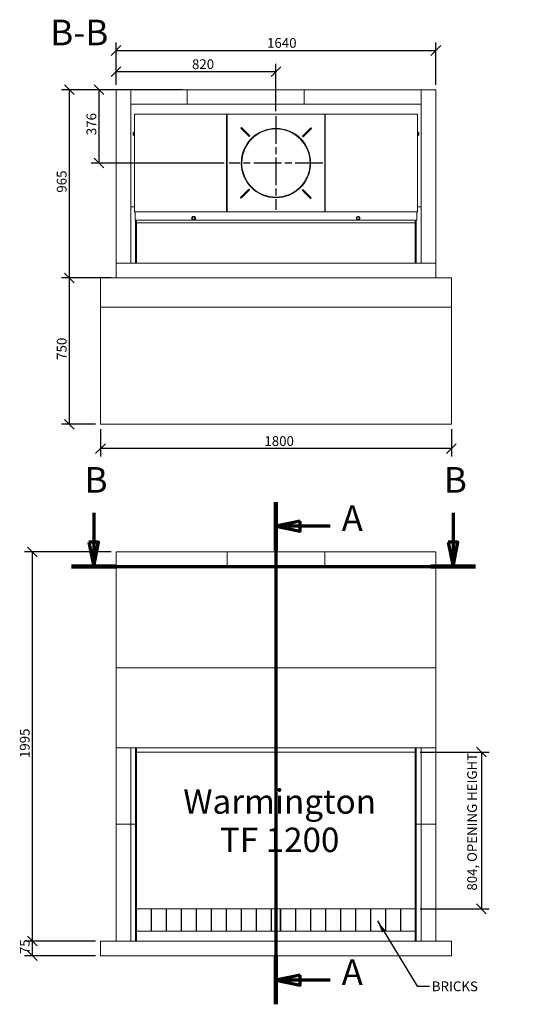
# Model space of a CAD drawing. Units: millimetres. Extents: x 397 to 7211, y 104 to 5152.
# Drawn here: x 397 to 2939, y 104 to 5152 of the extents above; entities that cross this region are included whole.
import ezdxf

# ---------------------------------------------------------------- set-up
doc = ezdxf.new("R2010")
doc.units = ezdxf.units.MM
doc.header["$LTSCALE"] = 25
doc.linetypes.add('CHAIN', pattern=[0.3543, 0.2362, -0.0295, 0.0591, -0.0295])
doc.linetypes.add('LONG_DASH_DOTTED', pattern=[0.3001, 0.2362, -0.0295, 0.0049, -0.0295])
for name, color, linetype, lineweight in [('Center Mark(ISO)', 7, 'Continuous', 25), ('Dimensions(ISO)', 7, 'Continuous', 25), ('Section View Lines(ISO)', 7, 'LONG_DASH_DOTTED', 70), ('Symbols(ISO)', 7, 'Continuous', 25), ('Visible Edges(ISO)', 7, 'Continuous', 18)]:
    doc.layers.add(name, color=color, linetype=linetype, lineweight=lineweight)
doc.layers.add('Hatch', color=7, linetype='Continuous', lineweight=9, true_color=0x1e1e47)
doc.styles.add('DEFAULT-BSIBigText', font='arial.ttf')
doc.styles.add('Warmington', font='ARIALN.TTF')
doc.styles.add('warmington~0', font='ARIALN.TTF')
doc.dimstyles.new('warmington', dxfattribs={"dimscale": 25, "dimtxt": 2, "dimasz": 2, "dimexe": 1.6, "dimexo": 1, "dimgap": 0.5, "dimtad": 1, "dimdec": 0, "dimrnd": 1e-08, "dimzin": 0, "dimdsep": 46, "dimtxsty": 'warmington~0', "dimblk": 'OBLIQUE', "dimcen": 0.09, "dimclrd": 8, "dimclre": 8, "dimclrt": 8, "dimadec": 0, "dimazin": 0, "dimtfac": 1.75, "dimtdec": 1, "dimtmove": 0, "dimatfit": 3, "dimfxl": 1, "dimtolj": 1, "dimtzin": 0, "dimlwd": 25, "dimlwe": 25, "dimarcsym": 0})
doc.dimstyles.new('warmington$7', dxfattribs={"dimscale": 25, "dimtxt": 2, "dimasz": 2.5, "dimexe": 1.6, "dimexo": 1, "dimgap": 0.5, "dimtad": 1, "dimdec": 0, "dimrnd": 1e-08, "dimzin": 0, "dimdsep": 46, "dimtxsty": 'warmington~0', "dimblk": 'OBLIQUE', "dimcen": 0.09, "dimclrd": 7, "dimclre": 8, "dimclrt": 8, "dimadec": 0, "dimazin": 0, "dimtfac": 1.75, "dimtdec": 1, "dimtmove": 0, "dimatfit": 3, "dimfxl": 1, "dimtolj": 1, "dimtzin": 0, "dimlwd": 25, "dimlwe": 25, "dimarcsym": 0})

# ---------------------------------------------------------------- blocks, each defined once
blk = doc.blocks.new('2dTransSection0')
at = {"layer": 'Section View Lines(ISO)', "linetype": 'CHAIN', "ltscale": 43.789734}
blk.add_line((68.44, 107.16), (68.44, 4.15), dxfattribs=at)
at = {"layer": 'Section View Lines(ISO)', "linetype": 'Continuous', "lineweight": 140}
for p, q in [((68.44, 107.16), (68.44, 97.24)), ((68.44, 14.07), (68.44, 4.15))]:
    blk.add_line(p, q, dxfattribs=at)
at = {"layer": 'Section View Lines(ISO)', "linetype": 'Continuous'}
for p, q in [((73.44, 103.2), (68.44, 102.2)), ((73.44, 101.2), (73.44, 103.2)), ((73.44, 102.2), (68.44, 102.2)), ((68.44, 102.2), (73.44, 101.2)), ((79.6, 102.2), (73.44, 102.2)), ((73.44, 10.11), (68.44, 9.11)), ((73.44, 8.11), (73.44, 10.11)), ((73.44, 9.11), (68.44, 9.11)), ((68.44, 9.11), (73.44, 8.11)), ((79.6, 9.11), (73.44, 9.11))]:
    blk.add_line(p, q, dxfattribs=at)
at = {"layer": 'Section View Lines(ISO)', "linetype": 'Continuous', "flags": 128}
for points in [[(73.44, 103.2), (68.44, 102.2), (73.44, 101.2), (73.44, 103.2)], [(73.44, 10.11), (68.44, 9.11), (73.44, 8.11), (73.44, 10.11)]]:
    blk.add_lwpolyline(points, dxfattribs=at)
at = {"layer": 'Section View Lines(ISO)'}
for points in [[(73.44, 103.2), (68.44, 102.2), (73.44, 101.2), (73.44, 103.2)], [(73.44, 10.11), (68.44, 9.11), (73.44, 8.11), (73.44, 10.11)]]:
    blk.add_solid(points, dxfattribs=at)
at = {"layer": 'Section View Lines(ISO)', "char_height": 5.25, "attachment_point": 7, "style": 'DEFAULT-BSIBigText'}
for insert in [(81.93, 99.57), (81.93, 6.49)]:
    blk.add_mtext('A', dxfattribs=dict(at, insert=insert))
blk = doc.blocks.new('2dTransSection1')
at = {"layer": 'Section View Lines(ISO)', "linetype": 'Continuous'}
for p, q in [((31.07, 104.92), (31.07, 98.93)), ((104.79, 104.92), (104.79, 98.93)), ((30.07, 98.93), (31.07, 93.93)), ((32.07, 98.93), (30.07, 98.93)), ((31.07, 98.93), (31.07, 93.93)), ((31.07, 93.93), (32.07, 98.93)), ((103.79, 98.93), (104.79, 93.93)), ((105.79, 98.93), (103.79, 98.93)), ((104.79, 98.93), (104.79, 93.93)), ((104.79, 93.93), (105.79, 98.93))]:
    blk.add_line(p, q, dxfattribs=at)
at = {"layer": 'Section View Lines(ISO)', "linetype": 'CHAIN', "ltscale": 41.613159}
blk.add_line((26.5, 93.93), (109.36, 93.93), dxfattribs=at)
at = {"layer": 'Section View Lines(ISO)', "linetype": 'Continuous', "lineweight": 140}
for p, q in [((26.5, 93.93), (35.65, 93.93)), ((100.22, 93.93), (109.36, 93.93))]:
    blk.add_line(p, q, dxfattribs=at)
at = {"layer": 'Section View Lines(ISO)', "linetype": 'Continuous', "flags": 128}
for points in [[(30.07, 98.93), (31.07, 93.93), (32.07, 98.93), (30.07, 98.93)], [(103.79, 98.93), (104.79, 93.93), (105.79, 98.93), (103.79, 98.93)]]:
    blk.add_lwpolyline(points, dxfattribs=at)
at = {"layer": 'Section View Lines(ISO)'}
for points in [[(30.07, 98.93), (31.07, 93.93), (32.07, 98.93), (30.07, 98.93)], [(103.79, 98.93), (104.79, 93.93), (105.79, 98.93), (103.79, 98.93)]]:
    blk.add_solid(points, dxfattribs=at)
at = {"layer": 'Section View Lines(ISO)', "char_height": 5.25, "attachment_point": 7, "style": 'DEFAULT-BSIBigText'}
for insert in [(29.19, 107.43), (102.91, 107.43)]:
    blk.add_mtext('B', dxfattribs=dict(at, insert=insert))
blk = doc.blocks.new('_Oblique')
at = {"color": 0, "linetype": 'ByBlock', "lineweight": -2}
blk.add_line((-0.5, -0.5), (0.5, 0.5), dxfattribs=at)
blk = doc.blocks.new('*D10')
at = {"layer": 'Defpoints', "color": 0, "linetype": 'Continuous'}
for p in [(2531.1, 4993.9), (891.1, 4792.8), (2531.1, 4792.8)]:
    blk.add_point(p, dxfattribs=at)
at = {"layer": 'Dimensions(ISO)', "color": 8, "linetype": 'Continuous', "lineweight": 25}
for p, q in [((891.1, 4817.8), (891.1, 5033.9)), ((2531.1, 4817.8), (2531.1, 5033.9)), ((891.1, 4993.9), (2531.1, 4993.9))]:
    blk.add_line(p, q, dxfattribs=at)
at = {"layer": 'Dimensions(ISO)', "color": 8, "linetype": 'Continuous', "lineweight": 25, "xscale": 50, "yscale": 50, "zscale": 50, "rotation": 180}
blk.add_blockref('_Oblique', (891.1, 4993.9), dxfattribs=at)
at = {"layer": 'Dimensions(ISO)', "color": 8, "linetype": 'Continuous', "lineweight": 25, "xscale": 50, "yscale": 50, "zscale": 50}
blk.add_blockref('_Oblique', (2531.1, 4993.9), dxfattribs=at)
at = {"layer": 'Dimensions(ISO)', "color": 8, "linetype": 'Continuous', "lineweight": 25, "insert": (1665.5, 5057.5), "char_height": 50, "attachment_point": 1, "style": 'warmington~0'}
blk.add_mtext('\\A1;1640', dxfattribs=at)
blk = doc.blocks.new('*D11')
at = {"layer": 'Defpoints', "color": 0, "linetype": 'Continuous'}
for p in [(891.1, 4885.1), (891.1, 4792.8), (1711.1, 4657.3)]:
    blk.add_point(p, dxfattribs=at)
at = {"layer": 'Dimensions(ISO)', "color": 8, "linetype": 'Continuous', "lineweight": 25}
for p, q in [((891.1, 4817.8), (891.1, 4925.1)), ((1711.1, 4682.3), (1711.1, 4925.1)), ((1711.1, 4885.1), (891.1, 4885.1))]:
    blk.add_line(p, q, dxfattribs=at)
at = {"layer": 'Dimensions(ISO)', "color": 8, "linetype": 'Continuous', "lineweight": 25, "xscale": 50, "yscale": 50, "zscale": 50, "rotation": 180}
blk.add_blockref('_Oblique', (891.1, 4885.1), dxfattribs=at)
at = {"layer": 'Dimensions(ISO)', "color": 8, "linetype": 'Continuous', "lineweight": 25, "xscale": 50, "yscale": 50, "zscale": 50}
blk.add_blockref('_Oblique', (1711.1, 4885.1), dxfattribs=at)
at = {"layer": 'Dimensions(ISO)', "color": 8, "linetype": 'Continuous', "lineweight": 25, "insert": (1280.4, 4948.6), "char_height": 50, "attachment_point": 1, "style": 'warmington~0'}
blk.add_mtext('\\A1;820', dxfattribs=at)
blk = doc.blocks.new('*D12')
at = {"layer": 'Defpoints', "color": 0, "linetype": 'Continuous'}
for p in [(1256.1, 4792.8), (803.1, 4416.8), (1470.6, 4416.8)]:
    blk.add_point(p, dxfattribs=at)
at = {"layer": 'Dimensions(ISO)', "color": 8, "linetype": 'Continuous', "lineweight": 25}
for p, q in [((1231.1, 4792.8), (763.1, 4792.8)), ((803.1, 4792.8), (803.1, 4416.8)), ((1445.6, 4416.8), (763.1, 4416.8))]:
    blk.add_line(p, q, dxfattribs=at)
at = {"layer": 'Dimensions(ISO)', "color": 8, "linetype": 'Continuous', "lineweight": 25, "xscale": 50, "yscale": 50, "zscale": 50}
for p, rotation in [((803.1, 4792.8), 90), ((803.1, 4416.8), 270)]:
    blk.add_blockref('_Oblique', p, dxfattribs=dict(at, rotation=rotation))
at = {"layer": 'Dimensions(ISO)', "color": 8, "linetype": 'Continuous', "lineweight": 25, "insert": (739.6, 4559.5), "char_height": 50, "attachment_point": 1, "rotation": 90, "style": 'warmington~0'}
blk.add_mtext('\\A1;376', dxfattribs=at)
blk = doc.blocks.new('*D13')
at = {"layer": 'Defpoints', "color": 0, "linetype": 'Continuous'}
for p in [(1256.1, 4792.8), (650.8, 3827.8), (891.1, 3827.8)]:
    blk.add_point(p, dxfattribs=at)
at = {"layer": 'Dimensions(ISO)', "color": 8, "linetype": 'Continuous', "lineweight": 25}
for p, q in [((1231.1, 4792.8), (610.8, 4792.8)), ((650.8, 4792.8), (650.8, 3827.8)), ((866.1, 3827.8), (610.8, 3827.8))]:
    blk.add_line(p, q, dxfattribs=at)
at = {"layer": 'Dimensions(ISO)', "color": 8, "linetype": 'Continuous', "lineweight": 25, "xscale": 50, "yscale": 50, "zscale": 50}
for p, rotation in [((650.8, 4792.8), 90), ((650.8, 3827.8), 270)]:
    blk.add_blockref('_Oblique', p, dxfattribs=dict(at, rotation=rotation))
at = {"layer": 'Dimensions(ISO)', "color": 8, "linetype": 'Continuous', "lineweight": 25, "insert": (587.2, 4264.9), "char_height": 50, "attachment_point": 1, "rotation": 90, "style": 'warmington~0'}
blk.add_mtext('\\A1;965', dxfattribs=at)
blk = doc.blocks.new('*D14')
at = {"layer": 'Defpoints', "color": 0, "linetype": 'Continuous'}
for p in [(811.1, 3827.8), (650.8, 3077.8), (811.1, 3077.8)]:
    blk.add_point(p, dxfattribs=at)
at = {"layer": 'Dimensions(ISO)', "color": 8, "linetype": 'Continuous', "lineweight": 25}
for p, q in [((786.1, 3827.8), (610.8, 3827.8)), ((650.8, 3827.8), (650.8, 3077.8)), ((786.1, 3077.8), (610.8, 3077.8))]:
    blk.add_line(p, q, dxfattribs=at)
at = {"layer": 'Dimensions(ISO)', "color": 8, "linetype": 'Continuous', "lineweight": 25, "xscale": 50, "yscale": 50, "zscale": 50}
for p, rotation in [((650.8, 3827.8), 90), ((650.8, 3077.8), 270)]:
    blk.add_blockref('_Oblique', p, dxfattribs=dict(at, rotation=rotation))
at = {"layer": 'Dimensions(ISO)', "color": 8, "linetype": 'Continuous', "lineweight": 25, "insert": (587.2, 3407.8), "char_height": 50, "attachment_point": 1, "rotation": 90, "style": 'warmington~0'}
blk.add_mtext('\\A1;750', dxfattribs=at)
blk = doc.blocks.new('*D15')
at = {"layer": 'Defpoints', "color": 0, "linetype": 'Continuous'}
for p in [(811.1, 3077.8), (2611.1, 3077.8), (811.1, 2952.8)]:
    blk.add_point(p, dxfattribs=at)
at = {"layer": 'Dimensions(ISO)', "color": 8, "linetype": 'Continuous', "lineweight": 25}
for p, q in [((811.1, 3052.8), (811.1, 2912.8)), ((2611.1, 3052.8), (2611.1, 2912.8)), ((2611.1, 2952.8), (811.1, 2952.8))]:
    blk.add_line(p, q, dxfattribs=at)
at = {"layer": 'Dimensions(ISO)', "color": 8, "linetype": 'Continuous', "lineweight": 25, "xscale": 50, "yscale": 50, "zscale": 50, "rotation": 180}
blk.add_blockref('_Oblique', (811.1, 2952.8), dxfattribs=at)
at = {"layer": 'Dimensions(ISO)', "color": 8, "linetype": 'Continuous', "lineweight": 25, "xscale": 50, "yscale": 50, "zscale": 50}
blk.add_blockref('_Oblique', (2611.1, 2952.8), dxfattribs=at)
at = {"layer": 'Dimensions(ISO)', "color": 8, "linetype": 'Continuous', "lineweight": 25, "insert": (1651.9, 3016.4), "char_height": 50, "attachment_point": 1, "style": 'warmington~0'}
blk.add_mtext('\\A1;1800', dxfattribs=at)
blk = doc.blocks.new('*D16')
at = {"layer": 'Defpoints', "color": 0, "linetype": 'Continuous'}
for p in [(891.1, 2423.2), (461.1, 428.2), (811.1, 428.2)]:
    blk.add_point(p, dxfattribs=at)
at = {"layer": 'Dimensions(ISO)', "color": 8, "linetype": 'Continuous', "lineweight": 25}
for p, q in [((866.1, 2423.2), (421.1, 2423.2)), ((461.1, 2423.2), (461.1, 428.2)), ((786.1, 428.2), (421.1, 428.2))]:
    blk.add_line(p, q, dxfattribs=at)
at = {"layer": 'Dimensions(ISO)', "color": 8, "linetype": 'Continuous', "lineweight": 25, "xscale": 50, "yscale": 50, "zscale": 50}
for p, rotation in [((461.1, 2423.2), 90), ((461.1, 428.2), 270)]:
    blk.add_blockref('_Oblique', p, dxfattribs=dict(at, rotation=rotation))
at = {"layer": 'Dimensions(ISO)', "color": 8, "linetype": 'Continuous', "lineweight": 25, "insert": (397.5, 1366.3), "char_height": 50, "attachment_point": 1, "rotation": 90, "style": 'warmington~0'}
blk.add_mtext('\\A1;1995', dxfattribs=at)
blk = doc.blocks.new('*D17')
at = {"layer": 'Defpoints', "color": 0, "linetype": 'Continuous'}
for p in [(811.1, 428.2), (461.1, 353.2), (811.1, 353.2)]:
    blk.add_point(p, dxfattribs=at)
at = {"layer": 'Dimensions(ISO)', "color": 8, "linetype": 'Continuous', "lineweight": 25}
for p, q in [((786.1, 428.2), (421.1, 428.2)), ((461.1, 428.2), (461.1, 353.2)), ((786.1, 353.2), (421.1, 353.2))]:
    blk.add_line(p, q, dxfattribs=at)
at = {"layer": 'Dimensions(ISO)', "color": 8, "linetype": 'Continuous', "lineweight": 25, "xscale": 50, "yscale": 50, "zscale": 50}
for p, rotation in [((461.1, 428.2), 90), ((461.1, 353.2), 270)]:
    blk.add_blockref('_Oblique', p, dxfattribs=dict(at, rotation=rotation))
at = {"layer": 'Dimensions(ISO)', "color": 8, "linetype": 'Continuous', "lineweight": 25, "insert": (397.7, 361.4), "char_height": 50, "attachment_point": 1, "rotation": 90, "style": 'warmington~0'}
blk.add_mtext('\\A1;75', dxfattribs=at)
blk = doc.blocks.new('*D18')
at = {"layer": 'Defpoints', "color": 0, "linetype": 'Continuous'}
for p in [(2426.1, 1397.2), (2426.1, 593.3), (2765.3, 593.3)]:
    blk.add_point(p, dxfattribs=at)
at = {"layer": 'Dimensions(ISO)', "color": 8, "linetype": 'Continuous', "lineweight": 25}
for p, q in [((2451.1, 1397.2), (2805.3, 1397.2)), ((2765.3, 1397.2), (2765.3, 593.3)), ((2451.1, 593.3), (2805.3, 593.3))]:
    blk.add_line(p, q, dxfattribs=at)
at = {"layer": 'Dimensions(ISO)', "color": 8, "linetype": 'Continuous', "lineweight": 25, "xscale": 50, "yscale": 50, "zscale": 50}
for p, rotation in [((2765.3, 1397.2), 90), ((2765.3, 593.3), 270)]:
    blk.add_blockref('_Oblique', p, dxfattribs=dict(at, rotation=rotation))
at = {"layer": 'Dimensions(ISO)', "color": 8, "linetype": 'Continuous', "lineweight": 25, "insert": (2692.4, 687), "char_height": 50, "attachment_point": 1, "rotation": 90, "style": 'warmington~0'}
blk.add_mtext('\\A1;\\fArial Narrow|b0|i0;\\H49.6815;804, OPENING HEIGHT', dxfattribs=at)

msp = doc.modelspace()

# ---------------------------------------------------------------- hatches: boundary and pattern name
at = {"layer": 'Hatch'}
h = msp.add_hatch(dxfattribs=at)
h.set_pattern_fill('ANSI31', color=256, scale=635, style=0)
h.set_pattern_definition([(45, (0, 0), (-56.1266, 56.1266), [])])
edge = h.paths.add_edge_path()
edge.add_ellipse((1711.1, 4416.8), major_axis=(-175, 0.3), ratio=1, start_angle=0.1, end_angle=360)
edge.add_line((1536.1, 4417.1), (1533.1, 4417.1))
edge.add_ellipse((1711.1, 4416.8), major_axis=(-178, 0), ratio=1, start_angle=0, end_angle=359.9, ccw=False)
edge.add_line((1533.1, 4416.8), (1536.1, 4416.8))

# ---------------------------------------------------------------- linework, layer by layer
at = {"layer": 'Center Mark(ISO)', "linetype": 'CHAIN', "ltscale": 23.990969}
for p, q in [((1711.1, 4657.3), (1711.1, 4176.3)), ((1951.6, 4416.8), (1470.6, 4416.8))]:
    msp.add_line(p, q, dxfattribs=at)
at = {"layer": 'Visible Edges(ISO)'}
for p, q in [((966.1, 4792.8), (891.1, 4792.8)), ((891.1, 4792.8), (891.1, 3902.8)), ((966.1, 4717.8), (966.1, 4792.8)), ((1256.1, 4792.8), (966.1, 4792.8)), ((966.1, 3902.8), (966.1, 4792.8)), ((1256.1, 4717.8), (1256.1, 4792.8)), ((1856.1, 4792.8), (1256.1, 4792.8)), ((1256.1, 4717.8), (1256.1, 4792.8)), ((1856.1, 4717.8), (1856.1, 4792.8)), ((2456.1, 4792.8), (1856.1, 4792.8)), ((1856.1, 4717.8), (1856.1, 4792.8)), ((2456.1, 4717.8), (2456.1, 4792.8)), ((2456.1, 4792.8), (2531.1, 4792.8)), ((2456.1, 4792.8), (2456.1, 3902.8)), ((2531.1, 3902.8), (2531.1, 4792.8)), ((966.1, 4717.8), (1256.1, 4717.8)), ((1256.1, 4717.8), (1856.1, 4717.8)), ((1856.1, 4717.8), (2456.1, 4717.8)), ((986.5, 4666.8), (985.1, 4666.8)), ((985.1, 4166.8), (985.1, 4666.8)), ((1458.3, 4666.8), (986.5, 4666.8)), ((1458.3, 4666.8), (1458.3, 4166.8)), ((1461.1, 4666.8), (1458.3, 4666.8)), ((1461.1, 4666.8), (1461.1, 4166.8)), ((1961.1, 4666.8), (1461.1, 4666.8)), ((1963.8, 4666.8), (1961.1, 4666.8)), ((1961.1, 4166.8), (1961.1, 4666.8)), ((1963.8, 4666.8), (1963.8, 4166.8)), ((2435.7, 4666.8), (1963.8, 4666.8)), ((2435.7, 4666.8), (2437.1, 4666.8)), ((2437.1, 4666.8), (2437.1, 4166.8)), ((1534.1, 4598.9), (1530.5, 4595.4)), ((1530.5, 4595.4), (1573, 4552.9)), ((1576.5, 4556.5), (1534.1, 4598.9)), ((1889.6, 4597.4), (1847.2, 4554.9)), ((1850.7, 4551.4), (1893.2, 4593.8)), ((1893.2, 4593.8), (1889.6, 4597.4)), ((978.5, 4561.3), (978.5, 4572.3)), ((980.5, 4574.1), (983.5, 4574.1)), ((983.5, 4571.9), (980.5, 4571.9)), ((980.5, 4564.6), (983.5, 4564.6)), ((980.5, 4559.5), (983.5, 4559.5)), ((983.5, 4576.3), (983.5, 4557.3)), ((983.5, 4576.3), (985.1, 4576.3)), ((983.5, 4557.3), (985.1, 4557.3)), ((1576.5, 4556.5), (1573, 4552.9)), ((1850.7, 4551.4), (1847.2, 4554.9)), ((2438.7, 4576.3), (2437.1, 4576.3)), ((2438.7, 4557.3), (2437.1, 4557.3)), ((2438.7, 4557.3), (2438.7, 4576.3)), ((2441.7, 4573.5), (2438.7, 4573.5)), ((2438.7, 4573.1), (2441.7, 4573.1)), ((2441.7, 4566.3), (2438.7, 4566.3)), ((2441.7, 4560.1), (2438.7, 4560.1)), ((2443.7, 4572.3), (2443.7, 4561.3)), ((1533.1, 4417.1), (1536.1, 4417.1)), ((1536.1, 4416.8), (1533.1, 4416.8)), ((1571.4, 4282.2), (1529, 4239.8)), ((1532.5, 4236.3), (1575, 4278.7)), ((1571.4, 4282.2), (1575, 4278.7)), ((1845.7, 4277.2), (1849.2, 4280.7)), ((1845.7, 4277.2), (1888.1, 4234.7)), ((1891.6, 4238.3), (1849.2, 4280.7)), ((985.1, 4192.8), (966.1, 4192.8)), ((966.1, 4192.8), (985.1, 4192.8)), ((1529, 4239.8), (1532.5, 4236.3)), ((1888.1, 4234.7), (1891.6, 4238.3)), ((2456.1, 4192.8), (2437.1, 4192.8)), ((2437.1, 4192.8), (2456.1, 4192.8)), ((986.5, 4166.8), (985.1, 4166.8)), ((986.5, 4166.8), (1458.3, 4166.8)), ((989.1, 4166.8), (989.1, 4166.3)), ((989.1, 4166.3), (989.1, 4123.8)), ((1458.3, 4166.8), (1461.1, 4166.8)), ((1461.1, 4166.8), (1961.1, 4166.8)), ((1961.1, 4166.8), (1963.8, 4166.8)), ((1963.8, 4166.8), (2435.7, 4166.8)), ((2433.1, 4166.8), (2433.1, 4166.3)), ((2433.1, 4123.8), (2433.1, 4166.3)), ((2435.7, 4166.8), (2437.1, 4166.8)), ((989.1, 4123.8), (2433.1, 4123.8)), ((991.1, 4123.8), (991.1, 3902.8)), ((996.1, 4109.9), (996.1, 4123.8)), ((996.1, 4109.9), (996.1, 4109.7)), ((2426.1, 4109.7), (996.1, 4109.7)), ((996.1, 4109.7), (996.1, 3902.8)), ((2426.1, 4123.8), (2426.1, 4109.9)), ((2426.1, 4109.7), (2426.1, 4109.9)), ((2426.1, 4109.7), (2426.1, 3902.8)), ((2431.1, 4123.8), (2431.1, 3902.8)), ((891.1, 3902.8), (891.1, 3827.8)), ((2531.1, 3902.8), (891.1, 3902.8)), ((966.1, 3902.8), (891.1, 3902.8)), ((2456.1, 3902.8), (2531.1, 3902.8)), ((2531.1, 3902.8), (2531.1, 3827.8)), ((811.1, 3827.8), (891.1, 3827.8)), ((811.1, 3677.8), (811.1, 3827.8)), ((891.1, 3827.8), (2531.1, 3827.8)), ((2531.1, 3827.8), (2611.1, 3827.8)), ((2611.1, 3827.8), (2611.1, 3677.8)), ((2611.1, 3677.8), (811.1, 3677.8)), ((811.1, 3077.8), (811.1, 3677.8)), ((811.1, 3677.8), (2611.1, 3677.8)), ((2611.1, 3677.8), (2611.1, 3077.8)), ((2611.1, 3077.8), (811.1, 3077.8)), ((891.1, 2348.2), (891.1, 2423.2)), ((1461.1, 2423.2), (891.1, 2423.2)), ((1461.1, 2348.2), (1461.1, 2423.2)), ((1461.1, 2423.2), (1461.1, 2348.2)), ((1961.1, 2423.2), (1461.1, 2423.2)), ((1961.1, 2348.2), (1961.1, 2423.2)), ((2531.1, 2423.2), (1961.1, 2423.2)), ((1961.1, 2423.2), (1961.1, 2348.2)), ((2531.1, 2348.2), (2531.1, 2423.2)), ((891.1, 2348.2), (1461.1, 2348.2)), ((891.1, 1828.2), (891.1, 2348.2)), ((891.1, 2348.2), (2531.1, 2348.2)), ((1461.1, 2348.2), (1961.1, 2348.2)), ((1961.1, 2348.2), (2531.1, 2348.2)), ((2531.1, 2348.2), (2531.1, 1828.2)), ((891.1, 1418.2), (891.1, 1828.2)), ((891.1, 1828.2), (2531.1, 1828.2)), ((2531.1, 1828.2), (891.1, 1828.2)), ((2531.1, 1828.2), (2531.1, 1418.2)), ((891.1, 1418.2), (966.1, 1418.2)), ((891.1, 1418.2), (891.1, 1028.2)), ((2531.1, 1418.2), (891.1, 1418.2)), ((966.1, 1028.2), (966.1, 1418.2)), ((991.1, 1397.2), (991.1, 1418.2)), ((996.1, 1418.2), (996.1, 1397.2)), ((2426.1, 1397.2), (2426.1, 1418.2)), ((2431.1, 1418.2), (2431.1, 1397.2)), ((2456.1, 1418.2), (2531.1, 1418.2)), ((2456.1, 1418.2), (2456.1, 1028.2)), ((2531.1, 1028.2), (2531.1, 1418.2)), ((996.1, 1397.2), (991.1, 1397.2)), ((991.1, 1397.2), (991.1, 428.2)), ((996.1, 1397.2), (2426.1, 1397.2)), ((996.1, 1397.2), (996.1, 428.2)), ((996.1, 1397.1), (2426.1, 1397.1)), ((2431.1, 1397.2), (2426.1, 1397.2)), ((2426.1, 1397.2), (2426.1, 428.2)), ((2431.1, 1397.2), (2431.1, 428.2)), ((891.1, 1028.2), (891.1, 428.2)), ((966.1, 1028.2), (891.1, 1028.2)), ((891.1, 1028.2), (966.1, 1028.2)), ((966.1, 428.2), (966.1, 1028.2)), ((991.1, 1028.2), (966.1, 1028.2)), ((966.1, 1028.2), (991.1, 1028.2)), ((2456.1, 1028.2), (2431.1, 1028.2)), ((2431.1, 1028.2), (2456.1, 1028.2)), ((2456.1, 1028.2), (2531.1, 1028.2)), ((2456.1, 1028.2), (2456.1, 428.2)), ((2456.1, 1028.2), (2531.1, 1028.2)), ((2531.1, 428.2), (2531.1, 1028.2)), ((996.1, 593.3), (1071.1, 593.3)), ((996.1, 478.3), (996.1, 593.3)), ((1071.1, 593.3), (1071.1, 478.3)), ((1072.6, 593.3), (1147.6, 593.3)), ((1072.6, 478.3), (1072.6, 593.3)), ((1147.6, 593.3), (1147.6, 478.3)), ((1149.6, 593.3), (1224.6, 593.3)), ((1149.6, 478.3), (1149.6, 593.3)), ((1224.6, 593.3), (1224.6, 478.3)), ((1226.6, 593.3), (1301.6, 593.3)), ((1226.6, 478.3), (1226.6, 593.3)), ((1301.6, 593.3), (1301.6, 478.3)), ((1303.6, 593.3), (1378.6, 593.3)), ((1303.6, 478.3), (1303.6, 593.3)), ((1378.6, 593.3), (1378.6, 478.3)), ((1380.6, 593.3), (1455.6, 593.3)), ((1380.6, 478.3), (1380.6, 593.3)), ((1455.6, 593.3), (1455.6, 478.3)), ((1457.6, 593.3), (1532.6, 593.3)), ((1457.6, 478.3), (1457.6, 593.3)), ((1532.6, 593.3), (1532.6, 478.3)), ((1534.6, 593.3), (1609.6, 593.3)), ((1534.6, 478.3), (1534.6, 593.3)), ((1609.6, 593.3), (1609.6, 478.3)), ((1611.6, 593.3), (1686.6, 593.3)), ((1611.6, 478.3), (1611.6, 593.3)), ((1686.6, 593.3), (1686.6, 478.3)), ((1688.6, 593.3), (1688.6, 478.3)), ((1688.6, 593.3), (1733.6, 593.3)), ((1733.6, 593.3), (1733.6, 478.3)), ((1735.6, 478.3), (1735.6, 593.3)), ((1735.6, 593.3), (1810.6, 593.3)), ((1810.6, 593.3), (1810.6, 478.3)), ((1812.6, 478.3), (1812.6, 593.3)), ((1812.6, 593.3), (1887.6, 593.3)), ((1887.6, 593.3), (1887.6, 478.3)), ((1889.6, 478.3), (1889.6, 593.3)), ((1889.6, 593.3), (1964.6, 593.3)), ((1964.6, 593.3), (1964.6, 478.3)), ((1966.6, 478.3), (1966.6, 593.3)), ((1966.6, 593.3), (2041.6, 593.3)), ((2041.6, 593.3), (2041.6, 478.3)), ((2043.6, 478.3), (2043.6, 593.3)), ((2043.6, 593.3), (2118.6, 593.3)), ((2118.6, 593.3), (2118.6, 478.3)), ((2120.6, 478.3), (2120.6, 593.3)), ((2120.6, 593.3), (2195.6, 593.3)), ((2195.6, 593.3), (2195.6, 478.3)), ((2197.6, 478.3), (2197.6, 593.3)), ((2197.6, 593.3), (2272.6, 593.3)), ((2272.6, 593.3), (2272.6, 478.3)), ((2274.6, 478.3), (2274.6, 593.3)), ((2274.6, 593.3), (2349.6, 593.3)), ((2349.6, 593.3), (2349.6, 478.3)), ((2351.1, 478.3), (2351.1, 593.3)), ((2351.1, 593.3), (2426.1, 593.3)), ((2426.1, 593.3), (2426.1, 478.3)), ((1071.1, 478.3), (996.1, 478.3)), ((996.1, 428.2), (996.1, 476.2)), ((1071.1, 478.3), (1072.6, 478.3)), ((1147.6, 478.3), (1072.6, 478.3)), ((1147.6, 478.3), (1149.6, 478.3)), ((1224.6, 478.3), (1149.6, 478.3)), ((1224.6, 478.3), (1226.6, 478.3)), ((1301.6, 478.3), (1226.6, 478.3)), ((1301.6, 478.3), (1303.6, 478.3)), ((1378.6, 478.3), (1303.6, 478.3)), ((1378.6, 478.3), (1380.6, 478.3)), ((1455.6, 478.3), (1380.6, 478.3)), ((1455.6, 478.3), (1457.6, 478.3)), ((1532.6, 478.3), (1457.6, 478.3)), ((1532.6, 478.3), (1534.6, 478.3)), ((1609.6, 478.3), (1534.6, 478.3)), ((1609.6, 478.3), (1611.6, 478.3)), ((1686.6, 478.3), (1611.6, 478.3)), ((1686.6, 478.3), (1688.6, 478.3)), ((1733.6, 478.3), (1688.6, 478.3)), ((1733.6, 478.3), (1735.6, 478.3)), ((1810.6, 478.3), (1735.6, 478.3)), ((1810.6, 478.3), (1812.6, 478.3)), ((1887.6, 478.3), (1812.6, 478.3)), ((1887.6, 478.3), (1889.6, 478.3)), ((1964.6, 478.3), (1889.6, 478.3)), ((1964.6, 478.3), (1966.6, 478.3)), ((2041.6, 478.3), (1966.6, 478.3)), ((2041.6, 478.3), (2043.6, 478.3)), ((2118.6, 478.3), (2043.6, 478.3)), ((2118.6, 478.3), (2120.6, 478.3)), ((2195.6, 478.3), (2120.6, 478.3)), ((2195.6, 478.3), (2197.6, 478.3)), ((2272.6, 478.3), (2197.6, 478.3)), ((2272.6, 478.3), (2274.6, 478.3)), ((2349.6, 478.3), (2274.6, 478.3)), ((2349.6, 478.3), (2351.1, 478.3)), ((2426.1, 478.3), (2351.1, 478.3)), ((2426.1, 476.2), (2426.1, 428.2)), ((811.1, 353.2), (811.1, 428.2)), ((2611.1, 428.2), (811.1, 428.2)), ((2611.1, 353.2), (2611.1, 428.2)), ((811.1, 353.2), (2611.1, 353.2))]:
    msp.add_line(p, q, dxfattribs=at)
for centre in [(1289.1, 4133.8), (2133.1, 4133.8)]:
    msp.add_circle(centre, 9.5, dxfattribs=at)
for centre, radius, start, end in [((1711.1, 4416.8), 178, 180, 179.9), ((980.5, 4572.3), 2, 139.9602, 180), ((980.5, 4561.3), 2, 180, 220.0398), ((1711.1, 4416.8), 175, 180, 179.9), ((2441.7, 4572.3), 2, 0, 30.2916), ((2441.7, 4561.3), 2, 329.7084, 0), ((1711.1, 4416.8), 175, 179.9, 180)]:
    msp.add_arc(centre, radius, start, end, dxfattribs=at)
for points, knots in [([(980.5, 4571.9), (980.4, 4571.9), (980.2, 4572), (979.9, 4572), (979.8, 4572), (979.5, 4572.1), (979.3, 4572.2), (978.8, 4572.5), (978.7, 4572.8), (978.7, 4573), (978.7, 4573.3), (978.8, 4573.6), (979.3, 4573.9), (979.5, 4574), (979.8, 4574), (979.9, 4574.1), (980.2, 4574.1), (980.4, 4574.1), (980.5, 4574.1)], [-0.4261686, -0.4261686, -0.4261686, -0.4261686, -0.3866416, -0.3866416, -0.3378893, -0.3378893, -0.2635569, -0.2635569, 0, 0, 0, 0.2635569, 0.2635569, 0.3378893, 0.3378893, 0.3866416, 0.3866416, 0.4261686, 0.4261686, 0.4261686, 0.4261686]), ([(980.5, 4564.6), (980.4, 4564.6), (980.2, 4564.7), (979.9, 4564.8), (979.8, 4564.9), (979.5, 4565.2), (979.3, 4565.4), (978.8, 4566.4), (978.7, 4567.4), (978.7, 4568.3), (978.7, 4569.1), (978.8, 4570.2), (979.3, 4571.2), (979.5, 4571.4), (979.8, 4571.7), (979.9, 4571.8), (980.2, 4571.9), (980.4, 4571.9), (980.5, 4571.9)], [-0.4261686, -0.4261686, -0.4261686, -0.4261686, -0.3866416, -0.3866416, -0.3378893, -0.3378893, -0.2635569, -0.2635569, 0, 0, 0, 0.2635569, 0.2635569, 0.3378893, 0.3378893, 0.3866416, 0.3866416, 0.4261686, 0.4261686, 0.4261686, 0.4261686]), ([(980.5, 4559.5), (980.4, 4559.5), (980.2, 4559.5), (979.9, 4559.6), (979.8, 4559.7), (979.5, 4559.9), (979.3, 4560.1), (978.8, 4560.8), (978.7, 4561.5), (978.7, 4562.1), (978.7, 4562.7), (978.8, 4563.4), (979.3, 4564.1), (979.5, 4564.3), (979.8, 4564.5), (979.9, 4564.5), (980.2, 4564.6), (980.4, 4564.6), (980.5, 4564.6)], [-0.4261686, -0.4261686, -0.4261686, -0.4261686, -0.3866416, -0.3866416, -0.3378893, -0.3378893, -0.2635569, -0.2635569, 0, 0, 0, 0.2635569, 0.2635569, 0.3378893, 0.3378893, 0.3866416, 0.3866416, 0.4261686, 0.4261686, 0.4261686, 0.4261686]), ([(978.9, 4560), (979, 4560), (979.1, 4559.9), (979.3, 4559.7), (979.5, 4559.7), (979.8, 4559.6), (979.9, 4559.6), (980.2, 4559.5), (980.4, 4559.5), (980.5, 4559.5)], [0.1861017, 0.1861017, 0.1861017, 0.1861017, 0.2635569, 0.2635569, 0.3378893, 0.3378893, 0.3866416, 0.3866416, 0.4261686, 0.4261686, 0.4261686, 0.4261686]), ([(2441.7, 4573.5), (2441.8, 4573.5), (2442, 4573.5), (2442.2, 4573.5), (2442.4, 4573.5), (2442.7, 4573.5), (2442.8, 4573.5), (2443.3, 4573.4), (2443.4, 4573.4), (2443.4, 4573.3), (2443.4, 4573.2), (2443.3, 4573.2), (2442.8, 4573.1), (2442.7, 4573.1), (2442.4, 4573.1), (2442.2, 4573.1), (2442, 4573.1), (2441.8, 4573.1), (2441.7, 4573.1)], [-0.4261686, -0.4261686, -0.4261686, -0.4261686, -0.3866416, -0.3866416, -0.3378893, -0.3378893, -0.2635569, -0.2635569, 0, 0, 0, 0.2635569, 0.2635569, 0.3378893, 0.3378893, 0.3866416, 0.3866416, 0.4261686, 0.4261686, 0.4261686, 0.4261686]), ([(2441.7, 4573.1), (2441.8, 4573.1), (2442, 4573), (2442.2, 4572.9), (2442.4, 4572.8), (2442.7, 4572.6), (2442.8, 4572.3), (2443.3, 4571.4), (2443.4, 4570.5), (2443.4, 4569.7), (2443.4, 4568.9), (2443.3, 4568), (2442.8, 4567.1), (2442.7, 4566.8), (2442.4, 4566.6), (2442.2, 4566.5), (2442, 4566.4), (2441.8, 4566.3), (2441.7, 4566.3)], [-0.4261686, -0.4261686, -0.4261686, -0.4261686, -0.3866416, -0.3866416, -0.3378893, -0.3378893, -0.2635569, -0.2635569, 0, 0, 0, 0.2635569, 0.2635569, 0.3378893, 0.3378893, 0.3866416, 0.3866416, 0.4261686, 0.4261686, 0.4261686, 0.4261686]), ([(2441.7, 4566.3), (2441.8, 4566.3), (2442, 4566.3), (2442.2, 4566.2), (2442.4, 4566.1), (2442.7, 4565.9), (2442.8, 4565.7), (2443.3, 4564.8), (2443.4, 4563.9), (2443.4, 4563.2), (2443.4, 4562.5), (2443.3, 4561.6), (2442.8, 4560.8), (2442.7, 4560.6), (2442.4, 4560.3), (2442.2, 4560.2), (2442, 4560.1), (2441.8, 4560.1), (2441.7, 4560.1)], [-0.4261686, -0.4261686, -0.4261686, -0.4261686, -0.3866416, -0.3866416, -0.3378893, -0.3378893, -0.2635569, -0.2635569, 0, 0, 0, 0.2635569, 0.2635569, 0.3378893, 0.3378893, 0.3866416, 0.3866416, 0.4261686, 0.4261686, 0.4261686, 0.4261686]), ([(2441.7, 4560.1), (2441.8, 4560.1), (2442, 4560.1), (2442.2, 4560.1), (2442.4, 4560.1), (2442.7, 4560.1), (2442.8, 4560.1), (2443.3, 4560.2), (2443.4, 4560.3), (2443.4, 4560.3)], [-0.4261686, -0.4261686, -0.4261686, -0.4261686, -0.3866416, -0.3866416, -0.3378893, -0.3378893, -0.2635569, -0.2635569, -0.040987, -0.040987, -0.040987, -0.040987]), ([(1290.2, 4141.2), (1290.2, 4141.2), (1290.1, 4141.2), (1290, 4141.2), (1289.9, 4141.1), (1289.6, 4141), (1289.4, 4140.9), (1288.5, 4140.6), (1287.5, 4140.2), (1286.7, 4139.8), (1285.9, 4139.5), (1284.9, 4139.1), (1283.9, 4138.8), (1283.7, 4138.7), (1283.4, 4138.6), (1283.3, 4138.5), (1283.2, 4138.5), (1283.2, 4138.5), (1283.2, 4138.5)], [-0.4261686, -0.4261686, -0.4261686, -0.4261686, -0.3866416, -0.3866416, -0.3378893, -0.3378893, -0.2635569, -0.2635569, 0, 0, 0, 0.2635569, 0.2635569, 0.3378893, 0.3378893, 0.3866416, 0.3866416, 0.4261686, 0.4261686, 0.4261686, 0.4261686]), ([(1296, 4136.6), (1296, 4136.6), (1296, 4136.6), (1295.9, 4136.7), (1295.8, 4136.8), (1295.6, 4136.9), (1295.4, 4137.1), (1294.6, 4137.7), (1293.8, 4138.4), (1293.1, 4138.9), (1292.4, 4139.5), (1291.6, 4140.1), (1290.8, 4140.7), (1290.6, 4140.9), (1290.4, 4141.1), (1290.3, 4141.1), (1290.2, 4141.2), (1290.2, 4141.2), (1290.2, 4141.2)], [-0.4261686, -0.4261686, -0.4261686, -0.4261686, -0.3866416, -0.3866416, -0.3378893, -0.3378893, -0.2635569, -0.2635569, 0, 0, 0, 0.2635569, 0.2635569, 0.3378893, 0.3378893, 0.3866416, 0.3866416, 0.4261686, 0.4261686, 0.4261686, 0.4261686]), ([(2132.8, 4141.3), (2132.8, 4141.3), (2132.8, 4141.3), (2132.7, 4141.2), (2132.6, 4141.2), (2132.4, 4141), (2132.1, 4140.9), (2131.3, 4140.3), (2130.4, 4139.8), (2129.6, 4139.3), (2128.9, 4138.9), (2128, 4138.3), (2127.1, 4137.8), (2126.9, 4137.6), (2126.7, 4137.5), (2126.6, 4137.4), (2126.5, 4137.4), (2126.5, 4137.3), (2126.5, 4137.3)], [-0.4261686, -0.4261686, -0.4261686, -0.4261686, -0.3866416, -0.3866416, -0.3378893, -0.3378893, -0.2635569, -0.2635569, 0, 0, 0, 0.2635569, 0.2635569, 0.3378893, 0.3378893, 0.3866416, 0.3866416, 0.4261686, 0.4261686, 0.4261686, 0.4261686]), ([(2139.4, 4137.8), (2139.4, 4137.8), (2139.4, 4137.8), (2139.3, 4137.9), (2139.2, 4137.9), (2139, 4138.1), (2138.7, 4138.2), (2137.8, 4138.6), (2136.9, 4139.1), (2136.1, 4139.6), (2135.4, 4140), (2134.4, 4140.5), (2133.5, 4140.9), (2133.3, 4141.1), (2133, 4141.2), (2132.9, 4141.2), (2132.8, 4141.3), (2132.8, 4141.3), (2132.8, 4141.3)], [-0.4261686, -0.4261686, -0.4261686, -0.4261686, -0.3866416, -0.3866416, -0.3378893, -0.3378893, -0.2635569, -0.2635569, 0, 0, 0, 0.2635569, 0.2635569, 0.3378893, 0.3378893, 0.3866416, 0.3866416, 0.4261686, 0.4261686, 0.4261686, 0.4261686]), ([(1283.2, 4138.5), (1283.2, 4138.5), (1283.2, 4138.4), (1283.2, 4138.3), (1283.2, 4138.2), (1283.1, 4137.9), (1283.1, 4137.7), (1282.9, 4136.7), (1282.8, 4135.6), (1282.7, 4134.7), (1282.5, 4133.9), (1282.4, 4132.8), (1282.2, 4131.8), (1282.2, 4131.6), (1282.2, 4131.3), (1282.1, 4131.2), (1282.1, 4131.1), (1282.1, 4131), (1282.1, 4131)], [-0.4261686, -0.4261686, -0.4261686, -0.4261686, -0.3866416, -0.3866416, -0.3378893, -0.3378893, -0.2635569, -0.2635569, 0, 0, 0, 0.2635569, 0.2635569, 0.3378893, 0.3378893, 0.3866416, 0.3866416, 0.4261686, 0.4261686, 0.4261686, 0.4261686]), ([(1282.1, 4131), (1282.1, 4131), (1282.1, 4131), (1282.2, 4130.9), (1282.3, 4130.9), (1282.6, 4130.7), (1282.7, 4130.5), (1283.5, 4129.9), (1284.4, 4129.3), (1285.1, 4128.7), (1285.8, 4128.2), (1286.6, 4127.5), (1287.4, 4126.9), (1287.6, 4126.7), (1287.8, 4126.6), (1287.9, 4126.5), (1288, 4126.4), (1288, 4126.4), (1288, 4126.4)], [-0.4261686, -0.4261686, -0.4261686, -0.4261686, -0.3866416, -0.3866416, -0.3378893, -0.3378893, -0.2635569, -0.2635569, 0, 0, 0, 0.2635569, 0.2635569, 0.3378893, 0.3378893, 0.3866416, 0.3866416, 0.4261686, 0.4261686, 0.4261686, 0.4261686]), ([(1288, 4126.4), (1288, 4126.4), (1288, 4126.4), (1288.1, 4126.4), (1288.3, 4126.5), (1288.5, 4126.6), (1288.8, 4126.7), (1289.7, 4127.1), (1290.7, 4127.5), (1291.5, 4127.8), (1292.3, 4128.1), (1293.3, 4128.5), (1294.2, 4128.9), (1294.5, 4129), (1294.7, 4129.1), (1294.8, 4129.1), (1294.9, 4129.2), (1295, 4129.2), (1295, 4129.2)], [-0.4261686, -0.4261686, -0.4261686, -0.4261686, -0.3866416, -0.3866416, -0.3378893, -0.3378893, -0.2635569, -0.2635569, 0, 0, 0, 0.2635569, 0.2635569, 0.3378893, 0.3378893, 0.3866416, 0.3866416, 0.4261686, 0.4261686, 0.4261686, 0.4261686]), ([(1295, 4129.2), (1295, 4129.2), (1295, 4129.2), (1295, 4129.3), (1295, 4129.4), (1295.1, 4129.7), (1295.1, 4130), (1295.2, 4131), (1295.4, 4132), (1295.5, 4132.9), (1295.6, 4133.8), (1295.8, 4134.8), (1295.9, 4135.8), (1296, 4136.1), (1296, 4136.3), (1296, 4136.5), (1296, 4136.6), (1296, 4136.6), (1296, 4136.6)], [-0.4261686, -0.4261686, -0.4261686, -0.4261686, -0.3866416, -0.3866416, -0.3378893, -0.3378893, -0.2635569, -0.2635569, 0, 0, 0, 0.2635569, 0.2635569, 0.3378893, 0.3378893, 0.3866416, 0.3866416, 0.4261686, 0.4261686, 0.4261686, 0.4261686]), ([(2126.5, 4137.3), (2126.5, 4137.3), (2126.5, 4137.3), (2126.5, 4137.2), (2126.5, 4137.1), (2126.5, 4136.8), (2126.5, 4136.5), (2126.5, 4135.5), (2126.6, 4134.5), (2126.6, 4133.6), (2126.6, 4132.7), (2126.7, 4131.7), (2126.7, 4130.6), (2126.7, 4130.4), (2126.7, 4130.1), (2126.7, 4130), (2126.7, 4129.9), (2126.7, 4129.8), (2126.7, 4129.8)], [-0.4261686, -0.4261686, -0.4261686, -0.4261686, -0.3866416, -0.3866416, -0.3378893, -0.3378893, -0.2635569, -0.2635569, 0, 0, 0, 0.2635569, 0.2635569, 0.3378893, 0.3378893, 0.3866416, 0.3866416, 0.4261686, 0.4261686, 0.4261686, 0.4261686]), ([(2126.7, 4129.8), (2126.7, 4129.8), (2126.8, 4129.8), (2126.9, 4129.8), (2127, 4129.7), (2127.2, 4129.6), (2127.4, 4129.5), (2128.3, 4129), (2129.3, 4128.5), (2130, 4128.1), (2130.8, 4127.7), (2131.7, 4127.2), (2132.6, 4126.7), (2132.9, 4126.6), (2133.1, 4126.4), (2133.2, 4126.4), (2133.3, 4126.3), (2133.3, 4126.3), (2133.3, 4126.3)], [-0.4261686, -0.4261686, -0.4261686, -0.4261686, -0.3866416, -0.3866416, -0.3378893, -0.3378893, -0.2635569, -0.2635569, 0, 0, 0, 0.2635569, 0.2635569, 0.3378893, 0.3378893, 0.3866416, 0.3866416, 0.4261686, 0.4261686, 0.4261686, 0.4261686]), ([(2133.3, 4126.3), (2133.3, 4126.3), (2133.4, 4126.3), (2133.5, 4126.4), (2133.6, 4126.5), (2133.8, 4126.6), (2134, 4126.7), (2134.9, 4127.3), (2135.8, 4127.8), (2136.5, 4128.3), (2137.3, 4128.8), (2138.2, 4129.3), (2139, 4129.9), (2139.2, 4130), (2139.5, 4130.2), (2139.6, 4130.2), (2139.7, 4130.3), (2139.7, 4130.3), (2139.7, 4130.3)], [-0.4261686, -0.4261686, -0.4261686, -0.4261686, -0.3866416, -0.3866416, -0.3378893, -0.3378893, -0.2635569, -0.2635569, 0, 0, 0, 0.2635569, 0.2635569, 0.3378893, 0.3378893, 0.3866416, 0.3866416, 0.4261686, 0.4261686, 0.4261686, 0.4261686]), ([(2139.7, 4130.3), (2139.7, 4130.3), (2139.7, 4130.3), (2139.7, 4130.4), (2139.7, 4130.6), (2139.7, 4130.8), (2139.7, 4131.1), (2139.6, 4132.1), (2139.6, 4133.2), (2139.6, 4134), (2139.5, 4134.9), (2139.5, 4136), (2139.5, 4137), (2139.5, 4137.2), (2139.5, 4137.5), (2139.4, 4137.6), (2139.4, 4137.8), (2139.4, 4137.8), (2139.4, 4137.8)], [-0.4261686, -0.4261686, -0.4261686, -0.4261686, -0.3866416, -0.3866416, -0.3378893, -0.3378893, -0.2635569, -0.2635569, 0, 0, 0, 0.2635569, 0.2635569, 0.3378893, 0.3378893, 0.3866416, 0.3866416, 0.4261686, 0.4261686, 0.4261686, 0.4261686])]:
    msp.add_open_spline(points, degree=3, knots=knots, dxfattribs=at)

# ---------------------------------------------------------------- block references
at = {"layer": 'Section View Lines(ISO)', "xscale": 25, "yscale": 25, "zscale": 25}
for name in ['2dTransSection1', '2dTransSection0']:
    msp.add_blockref(name, (0, 0), dxfattribs=at)

# ---------------------------------------------------------------- texts
at = {"layer": 'Symbols(ISO)', "color": 7, "insert": (553.7, 4979.4), "char_height": 131.25, "attachment_point": 7, "style": 'DEFAULT-BSIBigText'}
msp.add_mtext('B-B', dxfattribs=at)
at = {"layer": 'Symbols(ISO)', "color": 7, "insert": (1730.1, 1205.9), "char_height": 125, "width": 771.911, "attachment_point": 2, "line_spacing_factor": 0.941891, "style": 'Warmington'}
msp.add_mtext('Warmington\\PTF 1200', dxfattribs=at)
at = {"layer": 'Symbols(ISO)', "color": 7, "insert": (2510.5, 221.1), "char_height": 50, "width": 213.205, "attachment_point": 1, "style": 'warmington~0'}
msp.add_mtext('{\\fArial Narrow|b0|i0;BRICKS}', dxfattribs=at)

# ---------------------------------------------------------------- dimensions: what is measured, and where the dimension line sits
at = {"layer": 'Dimensions(ISO)', "color": 8, "linetype": 'Continuous', "lineweight": 25, "true_color": 0x808080}
for base, p1, p2, angle, override, picture, middle in [((2531.1, 4993.9), (891.1, 4792.8), (2531.1, 4792.8), 180, {"dimgap": 0.5, "dimdec": 0, "dimtol": 0, "dimlim": 0, "dimtp": 0, "dimtm": 0, "dimtdec": 1, "dimtofl": 0, "dimatfit": 1}, '*D10', (1724.8, 4993.9)), ((891.1, 4885.1), (1711.1, 4657.3), (891.1, 4792.8), 180, {"dimgap": 0.5, "dimdec": 0, "dimtol": 0, "dimlim": 0, "dimtp": 0, "dimtm": 0, "dimtdec": 1, "dimtofl": 0, "dimatfit": 1}, '*D11', (1325.6, 4885.1)), ((650.8, 3827.8), (1256.1, 4792.8), (891.1, 3827.8), 90, {"dimgap": 0.5, "dimdec": 0, "dimtol": 0, "dimlim": 0, "dimtp": 0, "dimtm": 0, "dimtdec": 1, "dimtofl": 0, "dimatfit": 1}, '*D13', (650.8, 4310.3)), ((803.1, 4416.8), (1256.1, 4792.8), (1470.6, 4416.8), 90, {"dimgap": 0.5, "dimdec": 0, "dimtol": 0, "dimlim": 0, "dimtp": 0, "dimtm": 0, "dimtdec": 1, "dimtofl": 0, "dimatfit": 1}, '*D12', (803.1, 4604.8)), ((650.8, 3077.8), (811.1, 3827.8), (811.1, 3077.8), 270, {"dimgap": 0.5, "dimdec": 0, "dimtol": 0, "dimlim": 0, "dimtp": 0, "dimtm": 0, "dimtdec": 1, "dimtofl": 0, "dimatfit": 1}, '*D14', (650.8, 3452.8)), ((811.1, 2952.8), (2611.1, 3077.8), (811.1, 3077.8), 180, {"dimgap": 0.5, "dimdec": 0, "dimtol": 0, "dimlim": 0, "dimtp": 0, "dimtm": 0, "dimtdec": 1, "dimtofl": 0, "dimatfit": 1}, '*D15', (1711.1, 2952.8)), ((461.1, 428.2), (891.1, 2423.2), (811.1, 428.2), 90, {"dimgap": 0.5, "dimdec": 0, "dimtol": 0, "dimlim": 0, "dimtp": 0, "dimtm": 0, "dimtdec": 1, "dimtofl": 0, "dimatfit": 1}, '*D16', (461.1, 1425.7)), ((461.1, 353.2), (811.1, 428.2), (811.1, 353.2), 90, {"dimgap": 0.5, "dimdec": 0, "dimtol": 0, "dimlim": 0, "dimtp": 0, "dimtm": 0, "dimtdec": 1, "dimtofl": 1, "dimatfit": 1}, '*D17', (461.1, 390.7))]:
    dim = msp.add_linear_dim(base=base, p1=p1, p2=p2, angle=angle, dimstyle='warmington', override=override, dxfattribs=at)
    dim.commit()
    dim.dimension.update_dxf_attribs({"geometry": picture, "text_midpoint": middle, "dimtype": 160})
dim = msp.add_linear_dim(base=(2765.3, 593.3), p1=(2426.1, 1397.2), p2=(2426.1, 593.3), angle=270, text='\\fArial Narrow|b0|i0;\\H49.6815;<>, OPENING HEIGHT', dimstyle='warmington', override={"dimgap": 0.5, "dimdec": 0, "dimtol": 0, "dimlim": 0, "dimtp": 0, "dimtm": 0, "dimtdec": 1, "dimtofl": 0, "dimatfit": 1}, dxfattribs=at)
dim.commit()
dim.dimension.update_dxf_attribs({"geometry": '*D18', "text_midpoint": (2765.3, 995.2), "dimtype": 160})

# ---------------------------------------------------------------- leaders
at = {"layer": 'Symbols(ISO)', "color": 7, "linetype": 'Continuous', "lineweight": 25, "annotation_type": 0, "has_hookline": 1}
for points, hookline_direction, text_width in [([(4231.2, 428.2), (4221.6, 1142.4), (4159.1, 1142.4)], 1, 1325.4), ([(2231.8, 531), (2435.5, 196.1), (2498, 196.1)], 0, 206)]:
    msp.add_leader(points, dimstyle='warmington$7', override={"dimtad": 0}, dxfattribs=dict(at, hookline_direction=hookline_direction, text_width=text_width))

doc.saveas('drawing.dxf')
